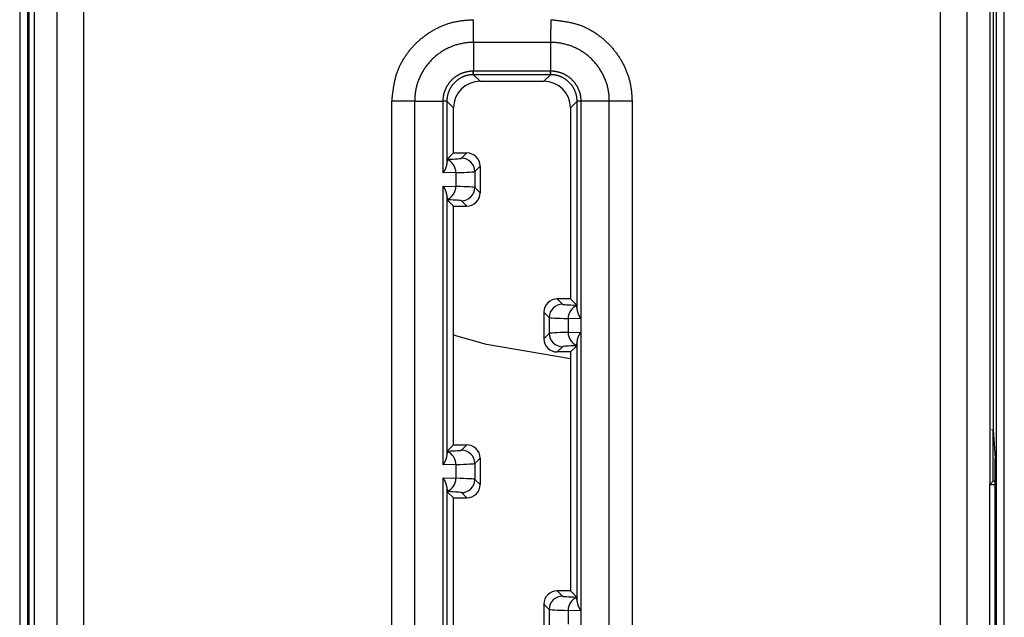
# Model space of a CAD drawing. Units: millimetres. Extents: x 0 to 4205, y 0 to 2970.
# Drawn here: x 1279 to 1316, y 1547 to 1569 of the extents above; entities that cross this region are included whole.
import ezdxf

# ---------------------------------------------------------------- set-up
doc = ezdxf.new("R2010")
doc.units = ezdxf.units.MM
doc.layers.add('YKK_13', color=4, linetype='Continuous', lineweight=30)

msp = doc.modelspace()

# ---------------------------------------------------------------- linework, layer by layer
at = {"layer": 'YKK_13'}
for p, q in [((1278.849, 1680.235), (1278.849, 1432.14)), ((1279.149, 1680.235), (1279.149, 1432.14)), ((1279.196, 1680.188), (1279.196, 1432.187)), ((1279.396, 1680.189), (1279.396, 1546.188)), ((1315.644, 1432.14), (1315.644, 1680.235)), ((1315.943, 1432.14), (1315.943, 1680.235)), ((1280.256, 1434.927), (1280.256, 1677.448)), ((1281.254, 1677.448), (1281.254, 1434.927)), ((1313.538, 1434.927), (1313.538, 1677.448)), ((1314.536, 1677.448), (1314.536, 1434.927)), ((1315.396, 1573.688), (1315.396, 1551.688)), ((1315.526, 1571.616), (1315.526, 1553.759)), ((1295.94, 1568.354), (1295.94, 1567.282)), ((1298.853, 1568.354), (1295.94, 1568.354)), ((1298.853, 1568.354), (1298.853, 1567.282)), ((1295.944, 1567.139), (1295.944, 1567.282)), ((1295.944, 1567.282), (1298.848, 1567.282)), ((1298.848, 1567.139), (1298.848, 1567.282)), ((1295.944, 1567.139), (1296.193, 1566.891)), ((1298.848, 1567.139), (1295.944, 1567.139)), ((1296.193, 1566.891), (1298.6, 1566.891)), ((1298.6, 1566.891), (1298.848, 1567.139)), ((1292.872, 1450.231), (1292.872, 1566.145)), ((1293.729, 1566.144), (1294.802, 1566.144)), ((1293.729, 1566.144), (1293.729, 1450.231)), ((1294.945, 1566.139), (1294.802, 1566.139)), ((1294.802, 1563.435), (1294.802, 1566.139)), ((1295.193, 1565.891), (1294.945, 1566.139)), ((1294.945, 1566.139), (1294.945, 1563.783)), ((1299.848, 1566.139), (1299.6, 1565.891)), ((1299.848, 1558.283), (1299.848, 1566.139)), ((1299.848, 1558.283), (1299.848, 1566.139)), ((1299.991, 1566.139), (1299.848, 1566.139)), ((1301.063, 1566.144), (1299.991, 1566.144)), ((1301.063, 1566.144), (1299.991, 1566.144)), ((1299.991, 1566.139), (1299.991, 1450.236)), ((1299.991, 1566.139), (1299.991, 1557.935)), ((1301.063, 1450.231), (1301.063, 1566.144)), ((1301.92, 1566.144), (1301.92, 1450.23)), ((1295.193, 1564.188), (1295.193, 1565.891)), ((1299.6, 1565.891), (1299.6, 1558.688)), ((1299.6, 1565.891), (1299.6, 1558.688)), ((1294.957, 1563.952), (1295.193, 1564.188)), ((1295.193, 1564.188), (1295.693, 1564.188)), ((1295.493, 1563.988), (1295.693, 1564.188)), ((1296.193, 1563.688), (1295.993, 1563.488)), ((1296.193, 1563.688), (1296.193, 1562.687)), ((1295.28, 1563.449), (1294.802, 1563.435)), ((1295.28, 1563.449), (1295.28, 1562.926)), ((1295.993, 1563.488), (1295.993, 1562.887)), ((1294.802, 1552.435), (1294.802, 1562.94)), ((1294.802, 1562.94), (1295.28, 1562.926)), ((1295.993, 1562.887), (1296.193, 1562.687)), ((1294.945, 1562.592), (1294.945, 1552.783)), ((1294.957, 1562.423), (1294.953, 1562.442)), ((1295.193, 1562.188), (1294.957, 1562.423)), ((1295.193, 1562.188), (1295.693, 1562.188)), ((1295.193, 1561.188), (1295.193, 1562.188)), ((1295.693, 1562.188), (1295.493, 1562.387)), ((1295.193, 1553.188), (1295.193, 1561.188)), ((1299.099, 1558.688), (1299.299, 1558.488)), ((1299.6, 1558.688), (1299.099, 1558.688)), ((1299.835, 1558.452), (1299.6, 1558.688)), ((1299.835, 1558.452), (1299.84, 1558.433)), ((1298.599, 1558.188), (1298.599, 1557.187)), ((1298.799, 1557.988), (1298.599, 1558.188)), ((1298.799, 1557.988), (1298.799, 1557.387)), ((1299.991, 1557.935), (1299.513, 1557.949)), ((1299.513, 1557.949), (1299.513, 1557.426)), ((1296.43, 1556.965), (1295.193, 1557.318)), ((1298.599, 1557.187), (1298.799, 1557.387)), ((1299.513, 1557.426), (1299.991, 1557.44)), ((1299.991, 1557.44), (1299.991, 1546.935)), ((1299.6, 1556.429), (1296.43, 1556.965)), ((1299.299, 1556.887), (1299.099, 1556.688)), ((1299.6, 1556.688), (1299.835, 1556.923)), ((1299.848, 1547.283), (1299.848, 1557.092)), ((1299.848, 1547.283), (1299.848, 1557.092)), ((1299.6, 1556.688), (1299.099, 1556.688)), ((1299.6, 1556.688), (1299.6, 1547.688)), ((1299.6, 1556.688), (1299.6, 1547.688)), ((1315.526, 1553.739), (1315.466, 1553.749)), ((1315.526, 1553.759), (1315.526, 1553.739)), ((1315.526, 1553.759), (1315.596, 1552.688)), ((1315.527, 1551.818), (1315.527, 1553.748)), ((1294.957, 1552.952), (1295.193, 1553.188)), ((1295.193, 1553.188), (1295.693, 1553.188)), ((1295.493, 1552.988), (1295.693, 1553.188)), ((1295.28, 1552.449), (1294.802, 1552.435)), ((1295.28, 1552.449), (1295.28, 1551.926)), ((1296.193, 1552.688), (1295.993, 1552.488)), ((1295.993, 1552.488), (1295.993, 1551.887)), ((1296.193, 1552.688), (1296.193, 1551.687)), ((1315.596, 1432.187), (1315.596, 1552.688)), ((1294.802, 1541.435), (1294.802, 1551.94)), ((1294.802, 1551.94), (1295.28, 1551.926)), ((1295.993, 1551.887), (1296.193, 1551.687)), ((1315.527, 1551.818), (1315.396, 1551.688)), ((1315.396, 1551.688), (1315.596, 1551.688)), ((1315.396, 1546.188), (1315.396, 1551.688)), ((1315.596, 1551.818), (1315.527, 1551.818)), ((1294.945, 1551.592), (1294.945, 1541.783)), ((1294.957, 1551.423), (1294.953, 1551.442)), ((1295.193, 1551.188), (1294.957, 1551.423)), ((1295.693, 1551.188), (1295.493, 1551.387)), ((1295.193, 1551.188), (1295.693, 1551.188)), ((1295.193, 1542.188), (1295.193, 1551.188)), ((1299.099, 1547.688), (1299.299, 1547.488)), ((1299.6, 1547.688), (1299.099, 1547.688)), ((1299.835, 1547.452), (1299.6, 1547.688)), ((1299.835, 1547.452), (1299.84, 1547.433)), ((1298.599, 1547.188), (1298.599, 1546.187)), ((1298.799, 1546.988), (1298.599, 1547.188)), ((1298.799, 1546.988), (1298.799, 1546.387)), ((1299.991, 1546.935), (1299.513, 1546.949)), ((1299.513, 1546.949), (1299.513, 1546.426))]:
    msp.add_line(p, q, dxfattribs=at)
for centre, radius, start, end in [((1294.784, 1563.467), 0.496, 357.9197, 70.0876), ((1295.493, 1563.488), 0.5, 0.018, 89.982), ((1294.784, 1562.908), 0.496, 289.9124, 2.0803), ((1295.493, 1562.887), 0.5, 270.0204, 359.9813), ((1299.299, 1557.988), 0.5, 90.0221, 179.9796), ((1300.009, 1557.967), 0.496, 109.9148, 182.078), ((1299.299, 1557.387), 0.5, 180.0197, 269.9803), ((1300.009, 1557.408), 0.496, 177.922, 250.0852), ((1294.784, 1552.467), 0.496, 357.9226, 70.0847), ((1295.493, 1552.488), 0.5, 0.0204, 89.9796), ((1294.784, 1551.908), 0.496, 289.9143, 2.0785), ((1295.493, 1551.887), 0.5, 270.0204, 359.9796), ((1299.299, 1546.988), 0.5, 90.0221, 179.9779), ((1300.009, 1546.967), 0.496, 109.9177, 182.0751)]:
    msp.add_arc(centre, radius, start, end, dxfattribs=at)
for centre, major_axis, ratio, start_param, end_param in [((1296.005, 1565.222), (-0.812, 1.907), 0.958963, 5.895398, 5.897736), ((1298.788, 1565.222), (0.812, 1.907), 0.958963, 0.385449, 0.387787), ((1296.193, 1565.891), (0.707, -0.707), 0.999695, 2.356347, 3.926839), ((1296.005, 1566.079), (-0.429, 0.984), 0.920551, 5.901289, 5.908825), ((1298.599, 1565.891), (-0.707, -0.707), 0.999695, 2.356347, 3.926839), ((1298.788, 1566.079), (0.429, 0.984), 0.920551, 0.37436, 0.381896), ((1296.862, 1566.079), (1.907, -0.812), 0.958963, 3.527042, 3.529379), ((1296.005, 1566.079), (0.984, -0.429), 0.920551, 3.515953, 3.523489), ((1298.788, 1566.079), (0.984, 0.429), 0.920551, 5.901289, 5.908825), ((1297.931, 1566.079), (1.907, 0.812), 0.958963, 5.895398, 5.897736), ((1294.957, 1563.452), (0, 0.5), 0.034877, 0.274464, 0.847265), ((1290.994, 1563.989), (4.5, 0), 0.017455, 5.789776, 6.265732), ((1295.693, 1563.687), (-0.354, -0.354), 0.999695, 2.356347, 3.926839), ((1290.994, 1563.489), (5, 0), 0.01571, 5.742133, 6.265732), ((1290.994, 1562.886), (5, 0), 0.01571, 0.017453, 0.541052), ((1294.957, 1562.923), (0, 0.5), 0.034877, 2.294328, 2.867128), ((1290.994, 1562.386), (4.5, 0), 0.017455, 0.017453, 0.493409), ((1295.693, 1562.688), (0.354, -0.354), 0.999695, 5.497939, 7.068431), ((1299.099, 1558.187), (-0.354, 0.354), 0.999695, 5.497939, 7.068431), ((1303.798, 1558.489), (4.5, 0), 0.017455, 3.159046, 3.635002), ((1299.835, 1557.952), (0, 0.5), 0.034877, 5.43592, 6.008721), ((1303.798, 1557.989), (5, 0), 0.01571, 3.159046, 3.682645), ((1303.798, 1557.386), (5, 0), 0.01571, 2.600541, 3.124139), ((1299.099, 1557.188), (0.354, 0.354), 0.999695, 2.356347, 3.926839), ((1303.798, 1556.886), (4.5, 0), 0.017455, 2.648183, 3.124139), ((1299.835, 1557.423), (0, 0.5), 0.034877, 3.416057, 3.988858), ((1295.693, 1552.687), (-0.354, -0.354), 0.999695, 2.356347, 3.926839), ((1294.957, 1552.452), (0, 0.5), 0.034877, 0.274464, 0.847265), ((1290.994, 1552.989), (4.5, 0), 0.017455, 5.789776, 6.265732), ((1290.994, 1552.489), (5, 0), 0.01571, 5.742133, 6.265732), ((1290.994, 1551.886), (5, 0), 0.01571, 0.017453, 0.541052), ((1295.693, 1551.688), (0.354, -0.354), 0.999695, 5.497939, 7.068431), ((1294.957, 1551.923), (0, 0.5), 0.034877, 2.294328, 2.867128), ((1290.994, 1551.386), (4.5, 0), 0.017455, 0.017453, 0.493409), ((1299.099, 1547.187), (-0.354, 0.354), 0.999695, 5.497939, 7.068431), ((1303.798, 1547.489), (4.5, 0), 0.017455, 3.159046, 3.635002), ((1299.835, 1546.952), (0, 0.5), 0.034877, 5.43592, 6.008721), ((1303.798, 1546.989), (5, 0), 0.01571, 3.159046, 3.682645)]:
    msp.add_ellipse(centre, major_axis=major_axis, ratio=ratio, start_param=start_param, end_param=end_param, dxfattribs=at)
for points, start_tangent, end_tangent in [([(1292.872, 1566.145), (1292.887, 1566.283), (1292.903, 1566.42), (1292.921, 1566.557), (1292.941, 1566.693), (1292.966, 1566.828), (1292.995, 1566.962), (1293.029, 1567.093), (1293.07, 1567.223), (1293.118, 1567.351), (1293.173, 1567.476), (1293.236, 1567.599), (1293.304, 1567.719), (1293.378, 1567.835), (1293.458, 1567.948), (1293.543, 1568.058), (1293.632, 1568.163), (1293.726, 1568.264), (1293.823, 1568.361), (1293.925, 1568.454), (1294.031, 1568.542), (1294.14, 1568.625), (1294.253, 1568.704), (1294.369, 1568.777), (1294.488, 1568.846), (1294.611, 1568.909), (1294.736, 1568.967), (1294.864, 1569.019), (1294.994, 1569.065), (1295.126, 1569.104), (1295.259, 1569.136), (1295.394, 1569.161), (1295.53, 1569.18), (1295.666, 1569.193), (1295.803, 1569.203), (1295.94, 1569.212)], (0.104838, 0.994489), (0.998558, 0.05369)), ([(1295.94, 1568.354), (1295.94, 1568.374), (1295.94, 1568.394), (1295.94, 1568.415), (1295.94, 1568.436), (1295.94, 1568.457), (1295.94, 1568.479), (1295.94, 1568.502), (1295.94, 1568.526), (1295.94, 1568.551), (1295.94, 1568.577), (1295.94, 1568.604), (1295.94, 1568.632), (1295.94, 1568.66), (1295.94, 1568.689), (1295.94, 1568.719), (1295.94, 1568.749), (1295.94, 1568.78), (1295.94, 1568.811), (1295.94, 1568.843), (1295.94, 1568.875), (1295.94, 1568.908), (1295.94, 1568.94), (1295.94, 1568.974), (1295.94, 1569.007), (1295.94, 1569.041), (1295.94, 1569.075), (1295.94, 1569.109), (1295.94, 1569.143), (1295.94, 1569.177), (1295.94, 1569.212)], (0, 1), (0, 1)), ([(1298.854, 1569.212), (1298.854, 1569.177), (1298.854, 1569.143), (1298.854, 1569.109), (1298.854, 1569.075), (1298.854, 1569.041), (1298.854, 1569.007), (1298.854, 1568.973), (1298.854, 1568.94), (1298.854, 1568.907), (1298.854, 1568.875), (1298.853, 1568.843), (1298.853, 1568.811), (1298.853, 1568.78), (1298.853, 1568.749), (1298.853, 1568.719), (1298.853, 1568.689), (1298.853, 1568.66), (1298.853, 1568.632), (1298.853, 1568.604), (1298.853, 1568.577), (1298.853, 1568.551), (1298.853, 1568.525), (1298.853, 1568.501), (1298.853, 1568.478), (1298.853, 1568.455), (1298.853, 1568.434), (1298.853, 1568.413), (1298.853, 1568.393), (1298.853, 1568.374), (1298.853, 1568.354)], (-0.001243, -0.999999), (-0.001235, -0.999999)), ([(1298.854, 1569.212), (1298.992, 1569.197), (1299.129, 1569.181), (1299.266, 1569.163), (1299.402, 1569.142), (1299.537, 1569.118), (1299.67, 1569.089), (1299.802, 1569.055), (1299.932, 1569.014), (1300.06, 1568.966), (1300.185, 1568.91), (1300.308, 1568.848), (1300.428, 1568.78), (1300.544, 1568.706), (1300.657, 1568.626), (1300.766, 1568.541), (1300.872, 1568.452), (1300.973, 1568.358), (1301.07, 1568.26), (1301.162, 1568.159), (1301.251, 1568.053), (1301.334, 1567.944), (1301.412, 1567.831), (1301.486, 1567.715), (1301.555, 1567.596), (1301.618, 1567.473), (1301.676, 1567.348), (1301.728, 1567.22), (1301.773, 1567.09), (1301.813, 1566.958), (1301.845, 1566.824), (1301.87, 1566.69), (1301.889, 1566.554), (1301.902, 1566.418), (1301.912, 1566.281), (1301.92, 1566.144)], (0.994489, -0.104844), (0.053693, -0.998557)), ([(1295.94, 1568.354), (1295.863, 1568.353), (1295.786, 1568.349), (1295.71, 1568.342), (1295.633, 1568.333), (1295.557, 1568.321), (1295.482, 1568.306), (1295.406, 1568.289), (1295.332, 1568.269), (1295.258, 1568.246), (1295.185, 1568.221), (1295.113, 1568.194), (1295.042, 1568.164), (1294.972, 1568.131), (1294.903, 1568.096), (1294.836, 1568.059), (1294.77, 1568.019), (1294.705, 1567.977), (1294.642, 1567.933), (1294.58, 1567.886), (1294.52, 1567.838), (1294.462, 1567.787), (1294.405, 1567.735), (1294.351, 1567.68), (1294.298, 1567.624), (1294.247, 1567.566), (1294.199, 1567.506), (1294.152, 1567.444), (1294.108, 1567.381), (1294.066, 1567.316), (1294.026, 1567.25), (1293.989, 1567.183), (1293.954, 1567.114), (1293.921, 1567.044), (1293.891, 1566.973), (1293.863, 1566.901), (1293.838, 1566.828), (1293.815, 1566.754), (1293.795, 1566.679), (1293.778, 1566.603), (1293.763, 1566.528), (1293.751, 1566.451), (1293.742, 1566.375), (1293.735, 1566.298), (1293.731, 1566.221), (1293.729, 1566.144)], (-1, -0.000011), (-0.000124, -1)), ([(1301.063, 1566.144), (1301.062, 1566.221), (1301.058, 1566.298), (1301.051, 1566.374), (1301.042, 1566.451), (1301.03, 1566.527), (1301.015, 1566.602), (1300.998, 1566.677), (1300.978, 1566.752), (1300.955, 1566.826), (1300.93, 1566.899), (1300.902, 1566.971), (1300.872, 1567.042), (1300.84, 1567.112), (1300.805, 1567.181), (1300.767, 1567.248), (1300.728, 1567.314), (1300.686, 1567.379), (1300.641, 1567.442), (1300.595, 1567.504), (1300.546, 1567.564), (1300.496, 1567.622), (1300.443, 1567.679), (1300.389, 1567.733), (1300.332, 1567.786), (1300.274, 1567.837), (1300.214, 1567.885), (1300.153, 1567.932), (1300.09, 1567.976), (1300.025, 1568.018), (1299.959, 1568.058), (1299.891, 1568.095), (1299.823, 1568.13), (1299.753, 1568.163), (1299.682, 1568.193), (1299.609, 1568.221), (1299.536, 1568.246), (1299.462, 1568.268), (1299.388, 1568.288), (1299.312, 1568.306), (1299.236, 1568.321), (1299.16, 1568.333), (1299.083, 1568.342), (1299.007, 1568.349), (1298.93, 1568.353), (1298.853, 1568.354)], (-0.000014, 1), (-1, 0.000124)), ([(1294.802, 1566.144), (1294.802, 1566.176), (1294.804, 1566.209), (1294.806, 1566.241), (1294.81, 1566.273), (1294.814, 1566.305), (1294.819, 1566.338), (1294.825, 1566.369), (1294.832, 1566.401), (1294.84, 1566.433), (1294.848, 1566.464), (1294.858, 1566.495), (1294.869, 1566.526), (1294.88, 1566.557), (1294.892, 1566.587), (1294.905, 1566.617), (1294.919, 1566.646), (1294.934, 1566.675), (1294.95, 1566.703), (1294.966, 1566.732), (1294.983, 1566.759), (1295.001, 1566.786), (1295.02, 1566.813), (1295.04, 1566.839), (1295.06, 1566.864), (1295.081, 1566.889), (1295.102, 1566.913), (1295.124, 1566.937), (1295.147, 1566.959), (1295.171, 1566.982), (1295.195, 1567.003), (1295.22, 1567.024), (1295.245, 1567.044), (1295.271, 1567.064), (1295.298, 1567.083), (1295.325, 1567.101), (1295.353, 1567.118), (1295.381, 1567.134), (1295.409, 1567.15), (1295.438, 1567.165), (1295.468, 1567.179), (1295.497, 1567.192), (1295.528, 1567.204), (1295.558, 1567.215), (1295.589, 1567.226), (1295.62, 1567.235), (1295.651, 1567.244), (1295.683, 1567.252), (1295.715, 1567.259), (1295.746, 1567.265), (1295.779, 1567.27), (1295.811, 1567.274), (1295.843, 1567.278), (1295.875, 1567.28), (1295.907, 1567.281), (1295.94, 1567.282)], (0.000664, 1), (1, 0.0001)), ([(1295.937, 1567.139), (1295.937, 1567.141), (1295.937, 1567.143), (1295.937, 1567.146), (1295.938, 1567.148), (1295.938, 1567.151), (1295.938, 1567.155), (1295.938, 1567.16), (1295.938, 1567.165), (1295.938, 1567.171), (1295.939, 1567.178), (1295.939, 1567.186), (1295.939, 1567.195), (1295.939, 1567.204), (1295.939, 1567.214), (1295.939, 1567.225), (1295.939, 1567.235), (1295.939, 1567.247), (1295.94, 1567.258), (1295.94, 1567.27), (1295.94, 1567.282)], (0.094706, 0.995505), (0.008861, 0.999961)), ([(1298.856, 1567.139), (1298.856, 1567.141), (1298.855, 1567.143), (1298.855, 1567.146), (1298.855, 1567.148), (1298.855, 1567.152), (1298.855, 1567.155), (1298.855, 1567.16), (1298.855, 1567.165), (1298.854, 1567.171), (1298.854, 1567.178), (1298.854, 1567.186), (1298.854, 1567.195), (1298.854, 1567.204), (1298.854, 1567.214), (1298.854, 1567.224), (1298.853, 1567.235), (1298.853, 1567.247), (1298.853, 1567.258), (1298.853, 1567.27), (1298.853, 1567.282)], (-0.067537, 0.997717), (-0.012867, 0.999917)), ([(1298.853, 1567.282), (1298.885, 1567.281), (1298.917, 1567.28), (1298.95, 1567.278), (1298.982, 1567.274), (1299.014, 1567.27), (1299.046, 1567.265), (1299.078, 1567.259), (1299.11, 1567.252), (1299.142, 1567.244), (1299.173, 1567.235), (1299.204, 1567.226), (1299.235, 1567.215), (1299.265, 1567.204), (1299.295, 1567.192), (1299.325, 1567.179), (1299.355, 1567.165), (1299.384, 1567.15), (1299.412, 1567.134), (1299.44, 1567.118), (1299.468, 1567.1), (1299.495, 1567.082), (1299.522, 1567.064), (1299.547, 1567.044), (1299.573, 1567.024), (1299.598, 1567.003), (1299.622, 1566.982), (1299.645, 1566.959), (1299.668, 1566.937), (1299.69, 1566.913), (1299.712, 1566.889), (1299.733, 1566.864), (1299.753, 1566.839), (1299.773, 1566.813), (1299.791, 1566.786), (1299.809, 1566.759), (1299.827, 1566.731), (1299.843, 1566.703), (1299.859, 1566.675), (1299.873, 1566.646), (1299.887, 1566.616), (1299.901, 1566.586), (1299.913, 1566.556), (1299.924, 1566.526), (1299.935, 1566.495), (1299.944, 1566.464), (1299.953, 1566.433), (1299.961, 1566.401), (1299.968, 1566.369), (1299.974, 1566.337), (1299.979, 1566.305), (1299.983, 1566.273), (1299.986, 1566.241), (1299.989, 1566.209), (1299.99, 1566.176), (1299.991, 1566.144)], (1, -0.000664), (0.000099, -1)), ([(1295.937, 1567.139), (1295.903, 1567.138), (1295.868, 1567.136), (1295.834, 1567.133), (1295.8, 1567.129), (1295.766, 1567.124), (1295.732, 1567.117), (1295.698, 1567.109), (1295.665, 1567.1), (1295.632, 1567.09), (1295.599, 1567.078), (1295.567, 1567.066), (1295.535, 1567.052), (1295.503, 1567.037), (1295.473, 1567.021), (1295.442, 1567.004), (1295.413, 1566.986), (1295.384, 1566.967), (1295.355, 1566.947), (1295.328, 1566.927), (1295.301, 1566.905), (1295.275, 1566.882), (1295.249, 1566.859), (1295.225, 1566.834), (1295.202, 1566.809), (1295.179, 1566.783), (1295.157, 1566.756), (1295.136, 1566.729), (1295.117, 1566.701), (1295.098, 1566.672), (1295.08, 1566.642), (1295.063, 1566.612), (1295.047, 1566.581), (1295.032, 1566.549), (1295.019, 1566.518), (1295.006, 1566.485), (1294.995, 1566.453), (1294.984, 1566.419), (1294.975, 1566.386), (1294.967, 1566.352), (1294.96, 1566.318), (1294.955, 1566.284), (1294.95, 1566.25), (1294.947, 1566.216), (1294.946, 1566.181), (1294.945, 1566.147)], (-0.9994, -0.034623), (-0.013114, -0.999914)), ([(1299.848, 1566.147), (1299.847, 1566.181), (1299.845, 1566.216), (1299.842, 1566.25), (1299.838, 1566.284), (1299.833, 1566.318), (1299.826, 1566.352), (1299.818, 1566.386), (1299.809, 1566.419), (1299.798, 1566.452), (1299.787, 1566.485), (1299.774, 1566.517), (1299.761, 1566.549), (1299.746, 1566.581), (1299.73, 1566.611), (1299.713, 1566.642), (1299.695, 1566.671), (1299.676, 1566.7), (1299.656, 1566.729), (1299.635, 1566.756), (1299.614, 1566.783), (1299.591, 1566.809), (1299.567, 1566.834), (1299.543, 1566.859), (1299.518, 1566.882), (1299.492, 1566.905), (1299.465, 1566.927), (1299.438, 1566.947), (1299.409, 1566.967), (1299.38, 1566.986), (1299.351, 1567.004), (1299.32, 1567.021), (1299.29, 1567.037), (1299.258, 1567.052), (1299.226, 1567.065), (1299.194, 1567.078), (1299.161, 1567.089), (1299.128, 1567.1), (1299.095, 1567.109), (1299.061, 1567.117), (1299.027, 1567.124), (1298.993, 1567.129), (1298.959, 1567.133), (1298.924, 1567.137), (1298.89, 1567.138), (1298.856, 1567.139)], (-0.034634, 0.9994), (-0.999919, 0.012733)), ([(1293.729, 1566.144), (1293.71, 1566.144), (1293.69, 1566.144), (1293.67, 1566.144), (1293.65, 1566.144), (1293.629, 1566.144), (1293.606, 1566.144), (1293.583, 1566.144), (1293.558, 1566.144), (1293.533, 1566.144), (1293.507, 1566.144), (1293.48, 1566.144), (1293.452, 1566.144), (1293.424, 1566.144), (1293.394, 1566.145), (1293.365, 1566.145), (1293.335, 1566.145), (1293.304, 1566.145), (1293.273, 1566.145), (1293.241, 1566.145), (1293.209, 1566.145), (1293.177, 1566.145), (1293.144, 1566.145), (1293.111, 1566.145), (1293.077, 1566.145), (1293.043, 1566.145), (1293.009, 1566.145), (1292.975, 1566.145), (1292.941, 1566.145), (1292.907, 1566.145), (1292.872, 1566.145)], (-0.999999, 0.001235), (-0.999999, 0.001243)), ([(1294.945, 1566.147), (1294.943, 1566.147), (1294.941, 1566.147), (1294.938, 1566.147), (1294.935, 1566.146), (1294.932, 1566.146), (1294.929, 1566.146), (1294.924, 1566.146), (1294.919, 1566.146), (1294.913, 1566.146), (1294.906, 1566.146), (1294.898, 1566.145), (1294.889, 1566.145), (1294.88, 1566.145), (1294.87, 1566.145), (1294.859, 1566.145), (1294.848, 1566.145), (1294.837, 1566.145), (1294.826, 1566.144), (1294.814, 1566.144), (1294.802, 1566.144)], (-0.997722, -0.067466), (-0.999917, -0.012868)), ([(1299.991, 1566.144), (1299.979, 1566.144), (1299.967, 1566.144), (1299.956, 1566.144), (1299.944, 1566.144), (1299.933, 1566.145), (1299.923, 1566.145), (1299.913, 1566.145), (1299.903, 1566.145), (1299.895, 1566.145), (1299.887, 1566.145), (1299.88, 1566.145), (1299.874, 1566.146), (1299.868, 1566.146), (1299.864, 1566.146), (1299.86, 1566.146), (1299.857, 1566.146), (1299.854, 1566.146), (1299.852, 1566.147), (1299.85, 1566.147), (1299.848, 1566.147)], (-0.999962, 0.008675), (-0.995391, 0.095895)), ([(1301.92, 1566.144), (1301.886, 1566.144), (1301.852, 1566.144), (1301.818, 1566.144), (1301.783, 1566.144), (1301.75, 1566.144), (1301.716, 1566.144), (1301.682, 1566.144), (1301.649, 1566.144), (1301.616, 1566.144), (1301.584, 1566.144), (1301.552, 1566.144), (1301.52, 1566.144), (1301.489, 1566.144), (1301.458, 1566.144), (1301.428, 1566.144), (1301.398, 1566.144), (1301.369, 1566.144), (1301.341, 1566.144), (1301.313, 1566.144), (1301.286, 1566.144), (1301.26, 1566.144), (1301.235, 1566.144), (1301.211, 1566.144), (1301.188, 1566.144), (1301.166, 1566.144), (1301.144, 1566.144), (1301.123, 1566.144), (1301.103, 1566.144), (1301.083, 1566.144), (1301.063, 1566.144)], (-1, 0), (-1, 0)), ([(1294.953, 1563.933), (1294.953, 1563.935), (1294.954, 1563.936), (1294.954, 1563.938), (1294.954, 1563.939), (1294.954, 1563.94), (1294.954, 1563.942), (1294.955, 1563.943), (1294.955, 1563.944), (1294.955, 1563.945), (1294.955, 1563.946), (1294.955, 1563.947), (1294.956, 1563.948), (1294.956, 1563.949), (1294.956, 1563.949), (1294.956, 1563.95), (1294.957, 1563.95), (1294.957, 1563.951), (1294.957, 1563.951), (1294.957, 1563.952), (1294.957, 1563.952)], (0.14532, 0.989385), (0.53095, 0.847403)), ([(1294.802, 1563.435), (1294.812, 1563.45), (1294.822, 1563.464), (1294.832, 1563.479), (1294.841, 1563.494), (1294.85, 1563.509), (1294.859, 1563.523), (1294.867, 1563.538), (1294.875, 1563.553), (1294.882, 1563.567), (1294.89, 1563.582), (1294.896, 1563.596), (1294.903, 1563.61), (1294.908, 1563.625), (1294.914, 1563.639), (1294.919, 1563.653), (1294.923, 1563.666), (1294.928, 1563.68), (1294.931, 1563.693), (1294.934, 1563.707), (1294.937, 1563.72), (1294.939, 1563.733), (1294.941, 1563.745), (1294.942, 1563.758), (1294.944, 1563.771), (1294.945, 1563.783)], (0.579179, 0.815201), (0.084208, 0.996448)), ([(1294.945, 1562.592), (1294.942, 1562.605), (1294.939, 1562.619), (1294.937, 1562.632), (1294.934, 1562.645), (1294.931, 1562.658), (1294.928, 1562.672), (1294.925, 1562.685), (1294.921, 1562.699), (1294.918, 1562.712), (1294.914, 1562.726), (1294.909, 1562.739), (1294.904, 1562.753), (1294.899, 1562.767), (1294.894, 1562.781), (1294.888, 1562.795), (1294.881, 1562.809), (1294.874, 1562.823), (1294.867, 1562.838), (1294.859, 1562.852), (1294.85, 1562.867), (1294.841, 1562.881), (1294.832, 1562.896), (1294.822, 1562.911), (1294.812, 1562.926), (1294.802, 1562.94)], (-0.189652, 0.981851), (-0.579124, 0.81524)), ([(1299.848, 1558.283), (1299.851, 1558.27), (1299.853, 1558.257), (1299.856, 1558.243), (1299.859, 1558.23), (1299.861, 1558.217), (1299.865, 1558.203), (1299.868, 1558.19), (1299.871, 1558.177), (1299.875, 1558.163), (1299.879, 1558.149), (1299.883, 1558.136), (1299.888, 1558.122), (1299.893, 1558.108), (1299.899, 1558.094), (1299.905, 1558.08), (1299.911, 1558.066), (1299.918, 1558.052), (1299.926, 1558.037), (1299.934, 1558.023), (1299.942, 1558.008), (1299.951, 1557.994), (1299.961, 1557.979), (1299.97, 1557.964), (1299.98, 1557.95), (1299.991, 1557.935)], (0.189652, -0.981851), (0.579124, -0.81524)), ([(1299.991, 1557.44), (1299.98, 1557.426), (1299.97, 1557.411), (1299.961, 1557.396), (1299.951, 1557.381), (1299.942, 1557.367), (1299.934, 1557.352), (1299.926, 1557.337), (1299.918, 1557.323), (1299.91, 1557.308), (1299.903, 1557.293), (1299.896, 1557.279), (1299.89, 1557.265), (1299.884, 1557.251), (1299.879, 1557.236), (1299.874, 1557.223), (1299.869, 1557.209), (1299.865, 1557.195), (1299.861, 1557.182), (1299.858, 1557.168), (1299.856, 1557.155), (1299.853, 1557.142), (1299.852, 1557.13), (1299.85, 1557.117), (1299.849, 1557.105), (1299.848, 1557.092)], (-0.579179, -0.815201), (-0.084208, -0.996448)), ([(1299.84, 1556.942), (1299.839, 1556.94), (1299.839, 1556.939), (1299.839, 1556.937), (1299.839, 1556.936), (1299.838, 1556.935), (1299.838, 1556.933), (1299.838, 1556.932), (1299.838, 1556.931), (1299.838, 1556.93), (1299.837, 1556.929), (1299.837, 1556.928), (1299.837, 1556.927), (1299.837, 1556.926), (1299.837, 1556.926), (1299.836, 1556.925), (1299.836, 1556.925), (1299.836, 1556.924), (1299.836, 1556.924), (1299.835, 1556.924), (1299.835, 1556.923)], (-0.144192, -0.98955), (-0.531481, -0.84707)), ([(1294.802, 1552.435), (1294.812, 1552.45), (1294.822, 1552.464), (1294.832, 1552.479), (1294.841, 1552.494), (1294.85, 1552.508), (1294.859, 1552.523), (1294.867, 1552.538), (1294.875, 1552.552), (1294.882, 1552.567), (1294.89, 1552.582), (1294.896, 1552.596), (1294.903, 1552.61), (1294.908, 1552.624), (1294.914, 1552.639), (1294.919, 1552.653), (1294.923, 1552.666), (1294.928, 1552.68), (1294.931, 1552.693), (1294.934, 1552.707), (1294.937, 1552.72), (1294.939, 1552.733), (1294.941, 1552.745), (1294.942, 1552.758), (1294.944, 1552.771), (1294.945, 1552.783)], (0.580761, 0.814074), (0.084329, 0.996438)), ([(1294.953, 1552.933), (1294.953, 1552.935), (1294.954, 1552.936), (1294.954, 1552.938), (1294.954, 1552.939), (1294.954, 1552.94), (1294.954, 1552.942), (1294.955, 1552.943), (1294.955, 1552.944), (1294.955, 1552.945), (1294.955, 1552.946), (1294.955, 1552.947), (1294.956, 1552.948), (1294.956, 1552.949), (1294.956, 1552.949), (1294.956, 1552.95), (1294.957, 1552.95), (1294.957, 1552.951), (1294.957, 1552.951), (1294.957, 1552.952), (1294.957, 1552.952)], (0.145486, 0.98936), (0.530621, 0.847609)), ([(1294.945, 1551.592), (1294.942, 1551.605), (1294.939, 1551.619), (1294.937, 1551.632), (1294.934, 1551.645), (1294.931, 1551.658), (1294.928, 1551.672), (1294.925, 1551.685), (1294.921, 1551.698), (1294.918, 1551.712), (1294.914, 1551.726), (1294.909, 1551.739), (1294.904, 1551.753), (1294.899, 1551.767), (1294.894, 1551.781), (1294.888, 1551.795), (1294.881, 1551.809), (1294.874, 1551.823), (1294.867, 1551.838), (1294.859, 1551.852), (1294.85, 1551.867), (1294.841, 1551.881), (1294.832, 1551.896), (1294.822, 1551.911), (1294.812, 1551.926), (1294.802, 1551.94)], (-0.189959, 0.981792), (-0.580735, 0.814093)), ([(1299.848, 1547.283), (1299.851, 1547.27), (1299.853, 1547.257), (1299.856, 1547.243), (1299.859, 1547.23), (1299.862, 1547.217), (1299.865, 1547.203), (1299.868, 1547.19), (1299.871, 1547.177), (1299.875, 1547.163), (1299.879, 1547.15), (1299.883, 1547.136), (1299.888, 1547.122), (1299.893, 1547.108), (1299.899, 1547.094), (1299.905, 1547.08), (1299.911, 1547.066), (1299.918, 1547.052), (1299.926, 1547.037), (1299.934, 1547.023), (1299.942, 1547.008), (1299.951, 1546.994), (1299.961, 1546.979), (1299.97, 1546.964), (1299.98, 1546.95), (1299.991, 1546.935)], (0.189959, -0.981792), (0.580735, -0.814093))]:
    msp.add_spline(points, degree=3, dxfattribs=dict(at, start_tangent=start_tangent, end_tangent=end_tangent))

doc.saveas('drawing.dxf')
